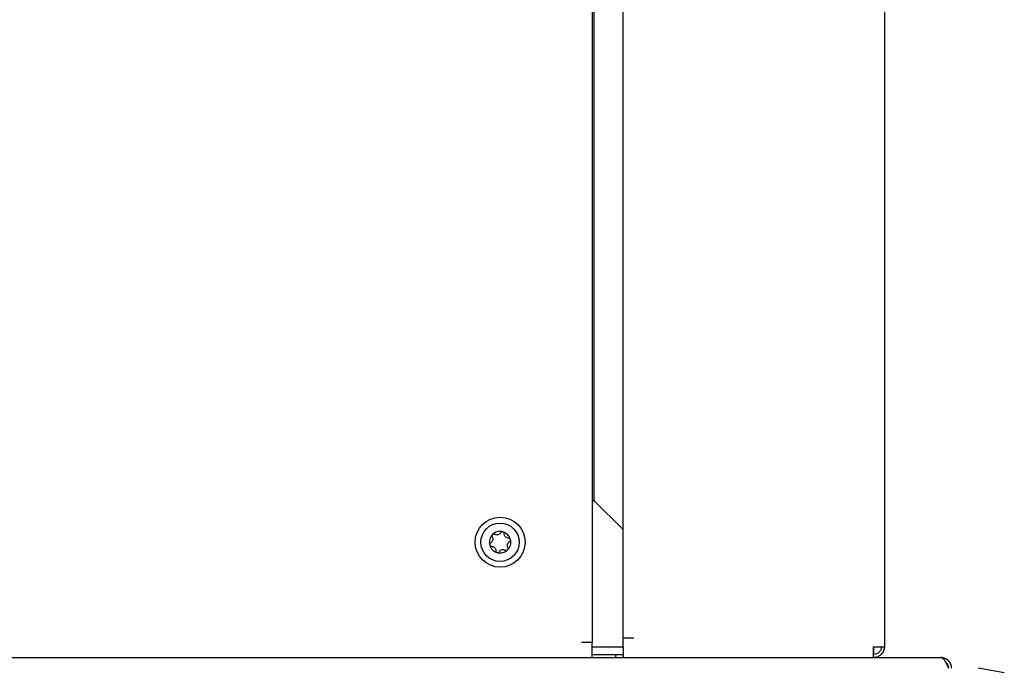
# Paper-space layout 'FTN-TA crosswise' of a CAD drawing. Units: millimetres. Extents: x 0 to 420, y 0 to 297.
# Drawn here: x 62 to 88, y 198 to 215 of the extents above; entities that cross this region are included whole.
import ezdxf

# ---------------------------------------------------------------- set-up
doc = ezdxf.new("R2010")
doc.units = ezdxf.units.MM

psp = doc.layouts.new('FTN-TA crosswise')

# ---------------------------------------------------------------- linework, layer by layer
at = {"color": 7, "linetype": 'Continuous', "lineweight": 25}
for p, q in [((84.5381, 250.5331), (84.5381, 198.2227)), ((76.9381, 244.7762), (76.9381, 198.3427)), ((76.9881, 202.0234), (76.9881, 244.7762)), ((77.7381, 198.4427), (77.7381, 244.7354)), ((76.9381, 202.0227), (76.9874, 202.0227)), ((77.7381, 201.272), (76.9874, 202.0227)), ((76.9881, 202.0234), (77.7381, 201.2734)), ((76.6581, 198.3427), (76.9381, 198.3427)), ((76.9381, 197.9427), (76.9381, 198.3427)), ((77.7381, 198.2227), (77.7381, 198.4427)), ((78.0181, 198.4427), (77.7381, 198.4427)), ((76.9381, 198.2227), (77.7381, 198.2227)), ((77.7381, 198.2227), (77.7381, 197.9427)), ((84.2581, 198.2227), (84.5381, 198.2227)), ((38.0681, 197.9427), (86.0081, 197.9427)), ((76.9381, 198.0227), (77.5381, 198.0227)), ((77.5381, 198.0227), (77.7381, 198.0227)), ((77.5381, 198.0227), (77.5381, 197.9427)), ((84.2581, 197.9427), (84.2581, 198.0227)), ((87.6595, 197.5415), (86.9812, 197.6627))]:
    psp.add_line(p, q, dxfattribs=at)
for radius in [0.65, 0.5]:
    psp.add_circle((74.5381, 200.9427), radius, dxfattribs=at)
for start, end in [(134.79278, 194.79278), (74.79278, 134.79278), (14.79278, 74.79278), (314.79278, 14.79278), (194.79278, 254.79278), (254.79278, 314.79278)]:
    psp.add_arc((74.5381, 200.9427), 0.2795, start, end, dxfattribs=at)
for points, knots in [([(74.3412, 201.1411), (74.3407, 201.1406), (74.3366, 201.1364), (74.3304, 201.1269), (74.3265, 201.1116), (74.3275, 201.0963), (74.3316, 201.0876), (74.3336, 201.0835)], [0, 0, 0, 0, 0.0320234, 0.2798, 0.5279027, 0.7795567, 1, 1, 1, 1]), ([(74.3988, 201.1482), (74.3939, 201.1505), (74.3841, 201.1551), (74.3675, 201.1552), (74.3524, 201.1505), (74.3447, 201.144), (74.3412, 201.1411)], [0, 0, 0, 0, 0.2616195, 0.5237854, 0.7806542, 1, 1, 1, 1]), ([(74.5577, 201.1902), (74.5504, 201.1798), (74.5356, 201.1589), (74.5019, 201.1388), (74.4649, 201.1305), (74.429, 201.1336), (74.4086, 201.1435), (74.3988, 201.1482)], [0, 0, 0, 0, 0.2111759, 0.4228905, 0.6241941, 0.8186494, 1, 1, 1, 1]), ([(74.6114, 201.2124), (74.6108, 201.2126), (74.6051, 201.214), (74.5938, 201.2147), (74.5786, 201.2104), (74.5658, 201.2019), (74.5603, 201.1939), (74.5577, 201.1902)], [0, 0, 0, 0, 0.0320245, 0.2798011, 0.5279038, 0.7795578, 1, 1, 1, 1]), ([(74.6464, 201.1661), (74.646, 201.1715), (74.645, 201.1823), (74.6368, 201.1966), (74.6252, 201.2074), (74.6158, 201.2108), (74.6114, 201.2124)], [0, 0, 0, 0, 0.26162062, 0.52378653, 0.78065526, 1, 1, 1, 1]), ([(74.7623, 201.0494), (74.7496, 201.0506), (74.7241, 201.053), (74.6898, 201.0721), (74.6642, 201.1), (74.6488, 201.1326), (74.6472, 201.1552), (74.6464, 201.1661)], [0, 0, 0, 0, 0.21117556, 0.4228902, 0.6241938, 0.81864911, 1, 1, 1, 1]), ([(74.2904, 200.9248), (74.286, 200.9217), (74.2772, 200.9155), (74.2688, 200.9012), (74.2653, 200.8858), (74.2671, 200.8759), (74.2679, 200.8713)], [0, 0, 0, 0, 0.2614979, 0.5236671, 0.7805389, 1, 1, 1, 1]), ([(74.3336, 201.0835), (74.3389, 201.0719), (74.3496, 201.0487), (74.3502, 201.0094), (74.3388, 200.9733), (74.3182, 200.9437), (74.2995, 200.931), (74.2904, 200.9248)], [0, 0, 0, 0, 0.21113763, 0.42285483, 0.6241608, 0.81861581, 1, 1, 1, 1]), ([(74.7426, 200.8019), (74.7373, 200.8135), (74.7266, 200.8367), (74.726, 200.876), (74.7374, 200.9122), (74.7579, 200.9417), (74.7767, 200.9544), (74.7857, 200.9606)], [0, 0, 0, 0, 0.21113763, 0.42285483, 0.6241608, 0.81861581, 1, 1, 1, 1]), ([(74.8083, 201.0141), (74.8081, 201.0147), (74.8066, 201.0204), (74.8015, 201.0305), (74.7901, 201.0415), (74.7765, 201.0483), (74.7668, 201.0491), (74.7623, 201.0494)], [0, 0, 0, 0, 0.0319091, 0.2796866, 0.5277886, 0.7794407, 1, 1, 1, 1]), ([(74.7857, 200.9606), (74.7902, 200.9637), (74.799, 200.9699), (74.8074, 200.9842), (74.8109, 200.9996), (74.8091, 201.0095), (74.8083, 201.0141)], [0, 0, 0, 0, 0.26149794, 0.5236671, 0.78053892, 1, 1, 1, 1]), ([(74.2679, 200.8713), (74.268, 200.8707), (74.2696, 200.865), (74.2747, 200.8549), (74.286, 200.8439), (74.2997, 200.8371), (74.3094, 200.8363), (74.3139, 200.836)], [0, 0, 0, 0, 0.0319091, 0.2796866, 0.5277886, 0.7794407, 1, 1, 1, 1]), ([(74.3139, 200.836), (74.3266, 200.8348), (74.3521, 200.8325), (74.3864, 200.8133), (74.412, 200.7854), (74.4273, 200.7528), (74.429, 200.7302), (74.4297, 200.7193)], [0, 0, 0, 0, 0.21117556, 0.4228902, 0.6241938, 0.81864911, 1, 1, 1, 1]), ([(74.4297, 200.7193), (74.4302, 200.7139), (74.4312, 200.7032), (74.4394, 200.6888), (74.451, 200.678), (74.4604, 200.6746), (74.4648, 200.673)], [0, 0, 0, 0, 0.2616206, 0.5237865, 0.7806553, 1, 1, 1, 1]), ([(74.4648, 200.673), (74.4654, 200.6728), (74.4711, 200.6714), (74.4824, 200.6707), (74.4976, 200.675), (74.5104, 200.6835), (74.5159, 200.6915), (74.5184, 200.6952)], [0, 0, 0, 0, 0.03202449, 0.27980106, 0.52790378, 0.77955782, 1, 1, 1, 1]), ([(74.5184, 200.6952), (74.5258, 200.7056), (74.5406, 200.7265), (74.5743, 200.7466), (74.6113, 200.7549), (74.6472, 200.7518), (74.6676, 200.7419), (74.6774, 200.7372)], [0, 0, 0, 0, 0.2111759, 0.4228905, 0.6241941, 0.8186494, 1, 1, 1, 1]), ([(74.6774, 200.7372), (74.6823, 200.7349), (74.6921, 200.7303), (74.7087, 200.7303), (74.7237, 200.7349), (74.7315, 200.7414), (74.735, 200.7444)], [0, 0, 0, 0, 0.2616195, 0.5237854, 0.7806542, 1, 1, 1, 1]), ([(74.735, 200.7444), (74.7355, 200.7448), (74.7396, 200.749), (74.7458, 200.7585), (74.7497, 200.7738), (74.7487, 200.7891), (74.7446, 200.7978), (74.7426, 200.8019)], [0, 0, 0, 0, 0.0320234, 0.2798, 0.5279027, 0.7795567, 1, 1, 1, 1]), ([(84.2581, 198.2227), (84.258, 198.1868), (84.2579, 198.1149), (84.2578, 198.043), (84.2577, 198.0216), (84.2577, 198.02)], [0, 0, 0, 0, 0.4813736, 0.9627473, 1, 1, 1, 1]), ([(86.0081, 197.9427), (86.0165, 197.9427), (86.0247, 197.9409), (86.0412, 197.9338), (86.0496, 197.9284), (86.0663, 197.9143), (86.0745, 197.9057), (86.091, 197.8855), (86.0994, 197.8737), (86.1161, 197.8477), (86.1243, 197.8336), (86.1408, 197.8033), (86.1492, 197.7869), (86.1658, 197.753), (86.1741, 197.7355), (86.1906, 197.6997), (86.199, 197.6812), (86.2074, 197.6627)], [0, 0, 0, 0, 0.125, 0.125, 0.25, 0.25, 0.375, 0.375, 0.5, 0.5, 0.625, 0.625, 0.75, 0.75, 0.875, 0.875, 1, 1, 1, 1]), ([(86.2881, 197.6627), (86.2881, 197.6812), (86.2863, 197.6994), (86.2792, 197.7352), (86.2738, 197.7528), (86.2597, 197.7869), (86.2511, 197.803), (86.2308, 197.8333), (86.2191, 197.8477), (86.1931, 197.8737), (86.179, 197.8853), (86.1487, 197.9056), (86.1322, 197.9143), (86.0984, 197.9284), (86.0809, 197.9337), (86.0451, 197.9409), (86.0266, 197.9427), (86.0081, 197.9427)], [0, 0, 0, 0, 0.125, 0.125, 0.25, 0.25, 0.375, 0.375, 0.5, 0.5, 0.625, 0.625, 0.75, 0.75, 0.875, 0.875, 1, 1, 1, 1]), ([(86.2081, 197.6627), (86.2055, 197.6857), (86.1999, 197.735), (86.1703, 197.7898), (86.1409, 197.8091), (86.1337, 197.8138)], [0, 0, 0, 0, 0.397833, 0.8530791, 1, 1, 1, 1])]:
    psp.add_open_spline(points, degree=3, knots=knots, dxfattribs=at)
for points in [[(84.2574, 197.9427), (84.2574, 197.9469), (84.2576, 197.9553), (84.2577, 198.0201), (84.2579, 198.1126), (84.258, 198.186), (84.2581, 198.2227)], [(84.5381, 198.2227), (84.5339, 198.186), (84.5255, 198.1126), (84.4607, 198.0201), (84.3682, 197.9553), (84.2948, 197.9469), (84.2581, 197.9427)], [(84.4581, 198.2227), (84.4551, 198.1965), (84.4491, 198.1441), (84.4028, 198.078), (84.3367, 198.0317), (84.2843, 198.0257), (84.2581, 198.0227)]]:
    psp.add_open_spline(points, degree=3, dxfattribs=at)

doc.saveas('drawing.dxf')
